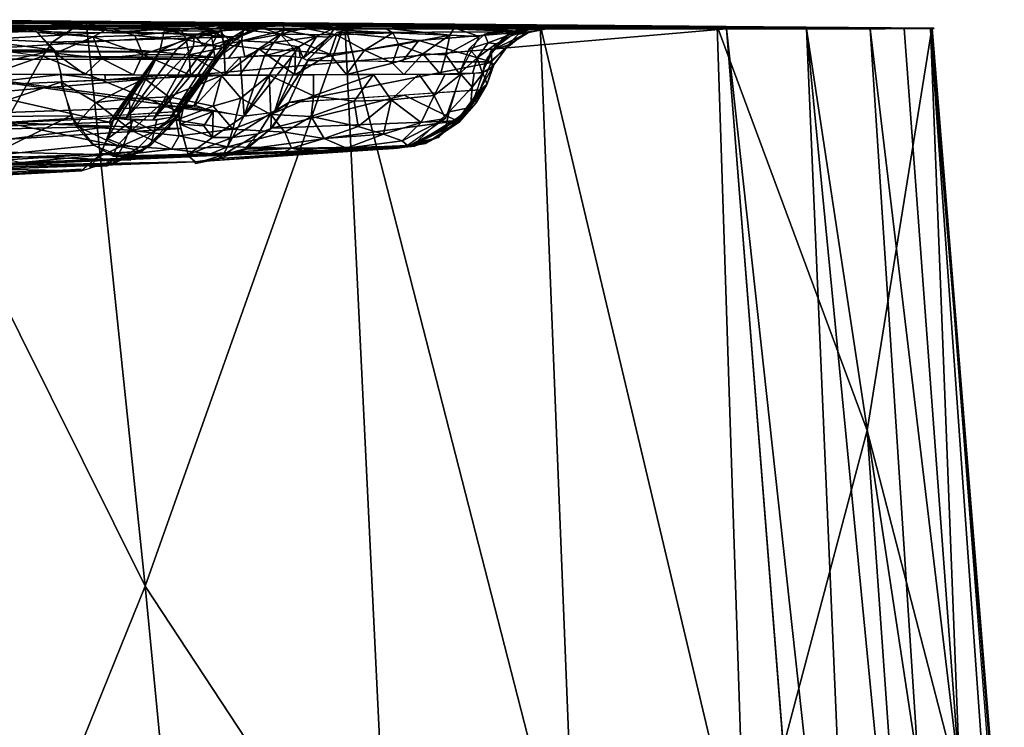
# Model space of a CAD drawing. Extents: x -218 to 182, y -526 to 0.
# Drawn here: x 141 to 178, y -27 to 0 of the extents above; entities that cross this region are included whole.
import ezdxf

# ---------------------------------------------------------------- set-up
doc = ezdxf.new("R2010")
doc.units = 0
doc.layers.get('0').update_dxf_attribs({"linetype": 'CONTINUOUS'})

msp = doc.modelspace()

# ---------------------------------------------------------------- linework, layer by layer
for points in [[(130.905, -0.73, 246.274), (146.358, -0.721, 241.206), (130.985, -0.729, 245.671)], [(130.91, -0.731, 246.88), (146.358, -0.721, 241.206), (130.905, -0.73, 246.274)], [(131, -0.732, 247.546), (146.358, -0.721, 241.206), (130.91, -0.731, 246.88)], [(130.985, -0.729, 245.671), (146.358, -0.721, 241.206), (131.154, -0.728, 245.091)], [(131.11, -0.732, 248.019), (146.358, -0.721, 241.206), (131, -0.732, 247.546)], [(131.365, -0.734, 248.603), (146.358, -0.721, 241.206), (131.11, -0.732, 248.019)], [(131.154, -0.728, 245.091), (146.358, -0.721, 241.206), (131.347, -0.727, 244.663)], [(131.347, -0.727, 244.663), (146.358, -0.721, 241.206), (131.697, -0.726, 244.164)], [(131.728, -0.735, 249.171), (146.358, -0.721, 241.206), (131.365, -0.734, 248.603)], [(131.697, -0.726, 244.164), (146.358, -0.721, 241.206), (132.598, -0.726, 243.573)], [(132.278, -0.736, 249.702), (146.358, -0.721, 241.206), (131.728, -0.735, 249.171)], [(132.814, -0.736, 249.998), (146.358, -0.721, 241.206), (132.278, -0.736, 249.702)], [(146.195, -0.856, 240.282), (132.446, -1.639, 241.536), (132.787, -0.656, 243.527)], [(132.602, -0.574, 157.125), (145.686, -0.576, 158.28), (139.67, -0.535, 134.529)], [(132.704, -0.576, 158.206), (145.686, -0.576, 158.28), (132.602, -0.574, 157.125)], [(136.271, -0.601, 172.405), (145.686, -0.576, 158.28), (132.704, -0.576, 158.206)], [(146.195, -0.856, 240.282), (132.787, -0.656, 243.527), (146.358, -0.721, 241.206)], [(133.303, -0.736, 250.113), (146.358, -0.721, 241.206), (132.814, -0.736, 249.998)], [(148.245, -0.733, 248.03), (146.358, -0.721, 241.206), (133.303, -0.736, 250.113)], [(133.91, -0.851, 250.91), (147.777, -0.716, 248.109), (133.793, -0.737, 250.077)], [(133.91, -0.851, 250.91), (147.96, -1.04, 249.412), (147.777, -0.716, 248.109)], [(143.256, -0.558, 148.308), (145.463, -21.765, 145.303), (134.883, -0.499, 116.343)], [(134.883, -0.499, 116.343), (145.463, -21.765, 145.303), (138.812, -38.196, 110.633)], [(143.683, -0.631, 204.177), (136.584, -0.587, 173.368), (135.171, -1.004, 173.713)], [(142.738, -0.841, 204.286), (143.683, -0.631, 204.177), (135.171, -1.004, 173.713)], [(136.271, -0.601, 172.405), (154.029, -0.638, 193.59), (145.686, -0.576, 158.28)], [(136.585, -0.603, 173.368), (154.029, -0.638, 193.59), (136.271, -0.601, 172.405)], [(143.679, -0.656, 204.15), (154.029, -0.638, 193.59), (136.585, -0.603, 173.368)], [(143.683, -0.631, 204.177), (142.738, -0.841, 204.286), (150.23, -0.683, 235.052)], [(150.23, -0.683, 235.052), (142.738, -0.841, 204.286), (148.796, -1.148, 235.34)], [(143.256, -0.558, 148.308), (152.961, -0.626, 188.77), (145.463, -21.765, 145.303)], [(143.679, -0.656, 204.15), (161.693, -0.7, 229.043), (154.029, -0.638, 193.59)], [(150.231, -0.71, 235.052), (161.693, -0.7, 229.043), (143.679, -0.656, 204.15)], [(154.66, -35.749, 176.625), (145.463, -21.765, 145.303), (152.961, -0.626, 188.77)], [(146.358, -0.709, 241.205), (148.488, -0.71, 240.359), (146.19, -0.902, 240.255)], [(146.19, -0.902, 240.255), (148.488, -0.71, 240.359), (147.307, -1.083, 239.544)], [(147.542, -0.72, 240.879), (148.488, -0.71, 240.359), (146.358, -0.709, 241.205)], [(148.245, -0.733, 248.03), (147.353, -0.721, 240.942), (146.358, -0.721, 241.206)], [(148.488, -0.71, 240.359), (148.253, -0.912, 239.281), (147.307, -1.083, 239.544)], [(149.069, -0.733, 247.963), (148.071, -0.72, 240.623), (147.353, -0.721, 240.942)], [(149.069, -0.733, 247.963), (147.353, -0.721, 240.942), (148.245, -0.733, 248.03)], [(147.777, -0.718, 248.109), (149.175, -0.797, 248.611), (148.546, -0.731, 247.982)], [(149.175, -0.797, 248.611), (147.777, -0.718, 248.109), (147.938, -0.974, 249.254)], [(150.126, -0.733, 248.087), (148.694, -0.719, 240.194), (148.071, -0.72, 240.623)], [(150.126, -0.733, 248.087), (148.071, -0.72, 240.623), (149.069, -0.733, 247.963)], [(148.488, -0.71, 240.359), (149.217, -0.864, 238.089), (148.253, -0.912, 239.281)], [(149.827, -0.712, 238.82), (148.488, -0.71, 240.359), (149.251, -0.718, 239.666)], [(149.217, -0.864, 238.089), (148.488, -0.71, 240.359), (149.827, -0.712, 238.82)], [(148.546, -0.731, 247.982), (149.175, -0.797, 248.611), (149.596, -0.733, 247.996)], [(148.681, -1.283, 235.362), (149.351, -0.943, 236.484), (150.228, -0.655, 235.053)], [(151.149, -0.734, 248.452), (149.253, -0.718, 239.664), (148.694, -0.719, 240.194)], [(151.149, -0.734, 248.452), (148.694, -0.719, 240.194), (150.126, -0.733, 248.087)], [(149.596, -0.733, 247.996), (149.175, -0.797, 248.611), (150.646, -0.724, 248.24)], [(150.646, -0.724, 248.24), (149.175, -0.797, 248.611), (150.692, -0.888, 249.302)], [(149.351, -0.943, 236.484), (149.217, -0.864, 238.089), (150.337, -0.684, 237.1)], [(149.827, -0.712, 238.82), (150.337, -0.684, 237.1), (149.217, -0.864, 238.089)], [(152.064, -0.735, 249.054), (149.827, -0.717, 238.821), (149.253, -0.718, 239.664)], [(152.064, -0.735, 249.054), (149.253, -0.718, 239.664), (151.149, -0.734, 248.452)], [(150.228, -0.655, 235.053), (149.351, -0.943, 236.484), (150.337, -0.684, 237.1)], [(150.337, -0.684, 237.1), (149.827, -0.712, 238.82), (150.2, -0.715, 237.859)], [(152.064, -0.735, 249.054), (150.198, -0.715, 237.864), (149.827, -0.717, 238.821)], [(152.804, -0.736, 249.851), (150.369, -0.714, 236.849), (150.198, -0.715, 237.864)], [(152.804, -0.736, 249.851), (150.198, -0.715, 237.864), (152.064, -0.735, 249.054)], [(150.228, -0.655, 235.053), (150.337, -0.684, 237.1), (150.385, -0.715, 236.253)], [(150.231, -0.71, 235.052), (168.679, -0.762, 264.64), (161.693, -0.7, 229.043)], [(150.37, -0.712, 236.067), (168.679, -0.762, 264.64), (150.231, -0.71, 235.052)], [(153.336, -0.738, 250.772), (150.37, -0.712, 236.067), (150.369, -0.714, 236.849)], [(153.336, -0.738, 250.772), (150.369, -0.714, 236.849), (152.804, -0.736, 249.851)], [(153.336, -0.738, 250.772), (168.679, -0.762, 264.64), (150.37, -0.712, 236.067)], [(152.064, -0.735, 249.054), (150.646, -0.724, 248.24), (152.58, -0.801, 250.599)], [(151.385, -0.734, 248.588), (150.646, -0.724, 248.24), (152.064, -0.735, 249.054)], [(150.692, -0.888, 249.302), (152.58, -0.801, 250.599), (150.646, -0.724, 248.24)], [(152.064, -0.735, 249.054), (152.58, -0.801, 250.599), (152.804, -0.736, 249.851)], [(152.58, -0.801, 250.599), (152.357, -1.158, 252.785), (153.782, -0.694, 252.511)], [(152.58, -0.801, 250.599), (153.782, -0.694, 252.511), (153.598, -0.739, 251.522)], [(152.804, -0.736, 249.851), (152.58, -0.801, 250.599), (153.336, -0.738, 250.772)], [(153.336, -0.738, 250.772), (152.58, -0.801, 250.599), (153.598, -0.739, 251.522)], [(159.782, -0.955, 290.604), (153.784, -0.723, 252.511), (152.662, -0.975, 252.727)], [(161.651, -34.478, 209.922), (152.961, -0.626, 188.77), (160.295, -0.686, 222.182)], [(152.961, -0.626, 188.77), (161.651, -34.478, 209.922), (154.66, -35.749, 176.625)], [(153.598, -0.739, 251.522), (168.679, -0.762, 264.64), (153.336, -0.738, 250.772)], [(153.784, -0.723, 252.511), (159.782, -0.955, 290.604), (157.331, -0.774, 271.465)], [(168.001, -33.155, 243.407), (160.295, -0.686, 222.182), (166.937, -0.745, 255.271)], [(160.295, -0.686, 222.182), (168.001, -33.155, 243.407), (161.651, -34.478, 209.922)], [(-167.005, -29.811, 310.29), (167.292, -0.84, 309.429), (-164.72, -0.838, 309.429)], [(-167.005, -29.811, 310.29), (169.577, -29.813, 310.29), (167.292, -0.84, 309.429)], [(147.204, -0.832, 304.998), (-147.301, -0.831, 305.21), (-165.344, -0.838, 309.41)], [(147.204, -0.832, 304.998), (-165.344, -0.838, 309.41), (148.277, -0.833, 305.157)], [(149.874, -0.833, 305.21), (-165.344, -0.838, 309.41), (167.918, -0.84, 309.409)], [(148.277, -0.833, 305.157), (-165.344, -0.838, 309.41), (149.874, -0.833, 305.21)], [(147.204, -0.832, 304.998), (-145.704, -0.831, 305.157), (-147.301, -0.831, 305.21)], [(147.204, -0.832, 304.998), (1.286, -0.822, 299.472), (-145.704, -0.831, 305.157)], [(1.286, -0.822, 299.472), (147.204, -0.832, 304.998), (5.695, -0.821, 299.148)], [(5.695, -0.821, 299.148), (146.151, -0.832, 304.734), (9.964, -0.82, 298.196)], [(5.695, -0.821, 299.148), (147.204, -0.832, 304.998), (146.151, -0.832, 304.734)], [(9.964, -0.82, 298.196), (146.151, -0.832, 304.734), (37.498, -0.814, 294.671)], [(37.498, -0.814, 294.671), (140.81, -0.826, 301.147), (136.392, -0.816, 295.687)], [(37.498, -0.814, 294.671), (141.541, -0.827, 301.96), (140.81, -0.826, 301.147)], [(37.498, -0.814, 294.671), (142.345, -0.828, 302.693), (141.541, -0.827, 301.96)], [(37.498, -0.814, 294.671), (143.217, -0.83, 303.342), (142.345, -0.828, 302.693)], [(37.498, -0.814, 294.671), (144.148, -0.831, 303.903), (143.217, -0.83, 303.342)], [(37.498, -0.814, 294.671), (145.129, -0.831, 304.368), (144.148, -0.831, 303.903)], [(37.498, -0.814, 294.671), (146.151, -0.832, 304.734), (145.129, -0.831, 304.368)], [(146.015, -1.691, 239.276), (132.446, -1.639, 241.536), (146.195, -0.856, 240.282)], [(134.12, -1.947, 252.397), (147.96, -1.04, 249.412), (133.91, -0.851, 250.91)], [(134.12, -1.947, 252.397), (148.095, -1.988, 250.369), (147.96, -1.04, 249.412)], [(141.975, -1.342, 204.398), (142.738, -0.841, 204.286), (135.171, -1.004, 173.713)], [(141.626, -1.87, 204.592), (141.975, -1.342, 204.398), (135.171, -1.004, 173.713)], [(141.374, -0.948, 300.69), (136.574, -0.803, 295.909), (140.81, -0.819, 301.147)], [(141.374, -0.948, 300.69), (137.291, -1.022, 295.329), (136.574, -0.803, 295.909)], [(142.081, -1.641, 300.117), (137.291, -1.022, 295.329), (141.374, -0.948, 300.69)], [(142.081, -1.641, 300.117), (137.82, -1.636, 294.9), (137.291, -1.022, 295.329)], [(140.81, -0.818, 301.147), (144.129, -0.805, 303.891), (143.516, -1.141, 302.206)], [(144.129, -0.805, 303.891), (140.81, -0.818, 301.147), (142.344, -0.825, 302.69)], [(142.344, -0.825, 302.69), (140.81, -0.818, 301.147), (141.538, -0.827, 301.956)], [(141.443, -0.985, 300.635), (140.81, -0.818, 301.147), (143.516, -1.141, 302.206)], [(141.443, -0.985, 300.635), (143.516, -1.141, 302.206), (142.106, -1.757, 300.098)], [(142.738, -0.841, 204.286), (141.975, -1.342, 204.398), (148.796, -1.148, 235.34)], [(144.129, -0.805, 303.891), (142.344, -0.825, 302.69), (143.216, -0.83, 303.342)], [(144.129, -0.805, 303.891), (145.085, -1.098, 303.251), (143.516, -1.141, 302.206)], [(145.384, -1.8, 302.628), (143.516, -1.141, 302.206), (145.085, -1.098, 303.251)], [(146.151, -0.832, 304.734), (144.129, -0.805, 303.891), (145.129, -0.831, 304.368)], [(146.151, -0.832, 304.734), (147.204, -0.829, 304.998), (144.129, -0.805, 303.891)], [(144.129, -0.805, 303.891), (146.847, -0.915, 304.32), (145.085, -1.098, 303.251)], [(146.847, -0.915, 304.32), (144.129, -0.805, 303.891), (147.204, -0.829, 304.998)], [(147, -1.26, 303.705), (145.085, -1.098, 303.251), (146.847, -0.915, 304.32)], [(145.085, -1.098, 303.251), (147, -1.26, 303.705), (145.384, -1.8, 302.628)], [(146.19, -0.902, 240.255), (147.307, -1.083, 239.544), (146.015, -1.667, 239.261)], [(147.307, -1.083, 239.544), (146.674, -1.591, 239.198), (146.015, -1.667, 239.261)], [(147.307, -1.083, 239.544), (147.286, -1.507, 238.998), (146.674, -1.591, 239.198)], [(148.35, -0.939, 304.434), (146.847, -0.915, 304.32), (147.204, -0.829, 304.998)], [(148.35, -0.939, 304.434), (147, -1.26, 303.705), (146.847, -0.915, 304.32)], [(148.429, -1.547, 303.654), (147, -1.26, 303.705), (148.35, -0.939, 304.434)], [(148.35, -0.939, 304.434), (147.204, -0.829, 304.998), (148.277, -0.833, 305.157)], [(147.645, -1.471, 238.768), (147.286, -1.507, 238.998), (147.307, -1.083, 239.544)], [(147.645, -1.471, 238.768), (147.307, -1.083, 239.544), (148.253, -0.912, 239.281)], [(148.253, -0.912, 239.281), (147.974, -1.459, 238.449), (147.645, -1.471, 238.768)], [(149.175, -0.797, 248.611), (147.938, -0.974, 249.254), (149.077, -1.296, 249.7)], [(149.077, -1.296, 249.7), (147.938, -0.974, 249.254), (148.098, -1.967, 250.396)], [(148.253, -0.912, 239.281), (148.61, -1.261, 237.826), (147.974, -1.459, 238.449)], [(148.61, -1.261, 237.826), (148.253, -0.912, 239.281), (149.217, -0.864, 238.089)], [(150.551, -1.046, 304.256), (148.278, -0.765, 305.153), (149.877, -0.821, 305.207)], [(150.551, -1.046, 304.256), (148.423, -1.427, 303.718), (148.278, -0.765, 305.153)], [(149.734, -1.599, 303.633), (148.423, -1.427, 303.718), (150.551, -1.046, 304.256)], [(149.217, -0.864, 238.089), (148.784, -1.31, 236.385), (148.61, -1.261, 237.826)], [(149.351, -0.943, 236.484), (148.681, -1.283, 235.362), (148.784, -1.31, 236.385)], [(148.784, -1.31, 236.385), (149.217, -0.864, 238.089), (149.351, -0.943, 236.484)], [(149.077, -1.296, 249.7), (150.692, -0.888, 249.302), (149.175, -0.797, 248.611)], [(150.692, -0.888, 249.302), (149.077, -1.296, 249.7), (150.292, -1.361, 250.083)], [(151.116, -1.668, 303.459), (149.734, -1.599, 303.633), (150.551, -1.046, 304.256)], [(149.874, -0.833, 305.21), (167.918, -0.84, 309.409), (151.462, -0.833, 305.029)], [(149.877, -0.821, 305.207), (151.461, -0.819, 305.025), (150.551, -1.046, 304.256)], [(150.292, -1.361, 250.083), (151.901, -1.136, 251.073), (150.692, -0.888, 249.302)], [(152.654, -1.065, 303.74), (150.551, -1.046, 304.256), (151.461, -0.819, 305.025)], [(150.551, -1.046, 304.256), (152.405, -1.797, 302.997), (151.116, -1.668, 303.459)], [(152.405, -1.797, 302.997), (150.551, -1.046, 304.256), (152.654, -1.065, 303.74)], [(152.58, -0.801, 250.599), (150.692, -0.888, 249.302), (151.901, -1.136, 251.073)], [(151.461, -0.819, 305.025), (153.007, -0.832, 304.619), (154.475, -0.811, 303.991)], [(154.758, -0.997, 302.931), (151.461, -0.819, 305.025), (154.475, -0.811, 303.991)], [(151.461, -0.819, 305.025), (154.758, -0.997, 302.931), (152.654, -1.065, 303.74)], [(151.462, -0.833, 305.029), (167.918, -0.84, 309.409), (153.007, -0.832, 304.62)], [(151.553, -2.024, 252.939), (155.74, -1.28, 271.497), (152.662, -0.975, 252.727)], [(151.901, -1.136, 251.073), (152.357, -1.158, 252.785), (152.58, -0.801, 250.599)], [(152.654, -1.065, 303.74), (153.695, -1.64, 302.553), (152.405, -1.797, 302.997)], [(153.695, -1.64, 302.553), (152.654, -1.065, 303.74), (154.758, -0.997, 302.931)], [(159.782, -0.955, 290.604), (152.662, -0.975, 252.727), (155.74, -1.28, 271.497)], [(153.007, -0.832, 304.62), (167.918, -0.84, 309.409), (154.476, -0.831, 303.992)], [(160.673, -0.807, 290.453), (168.679, -0.762, 264.64), (153.598, -0.739, 251.522)], [(154.758, -0.997, 302.931), (154.984, -1.441, 301.99), (153.695, -1.64, 302.553)], [(156.907, -1.084, 300.885), (154.475, -0.811, 303.991), (157.063, -0.803, 302.13)], [(155.837, -0.824, 303.156), (157.063, -0.803, 302.13), (154.475, -0.811, 303.991)], [(154.475, -0.811, 303.991), (156.907, -1.084, 300.885), (154.758, -0.997, 302.931)], [(154.476, -0.831, 303.992), (167.918, -0.84, 309.409), (155.837, -0.829, 303.156)], [(154.758, -0.997, 302.931), (156.907, -1.084, 300.885), (154.984, -1.441, 301.99)], [(155.886, -1.776, 300.866), (154.984, -1.441, 301.99), (156.907, -1.084, 300.885)], [(155.74, -1.28, 271.497), (158.407, -2.074, 290.837), (159.782, -0.955, 290.604)], [(155.837, -0.829, 303.156), (167.918, -0.84, 309.409), (157.063, -0.828, 302.133)], [(156.758, -1.812, 299.872), (155.886, -1.776, 300.866), (156.907, -1.084, 300.885)], [(156.907, -1.084, 300.885), (158.002, -1.136, 299.05), (156.758, -1.812, 299.872)], [(157.063, -0.803, 302.13), (158.002, -1.136, 299.05), (156.907, -1.084, 300.885)], [(159.008, -0.796, 299.61), (158.002, -1.136, 299.05), (157.063, -0.803, 302.13)], [(157.063, -0.803, 302.13), (158.126, -0.825, 300.943), (159.008, -0.796, 299.61)], [(157.063, -0.828, 302.133), (167.918, -0.84, 309.409), (158.126, -0.825, 300.943)], [(157.331, -0.774, 271.465), (159.782, -0.955, 290.604), (160.673, -0.807, 290.453)], [(158.203, -1.041, 299.162), (158.341, -1.367, 297.739), (157.623, -1.593, 298.839)], [(158.126, -0.825, 300.943), (167.918, -0.84, 309.409), (159.009, -0.823, 299.611)], [(159.008, -0.793, 299.61), (159.601, -0.895, 296.616), (158.203, -1.041, 299.162)], [(159.601, -0.895, 296.616), (158.341, -1.367, 297.739), (158.203, -1.041, 299.162)], [(158.313, -1.93, 296.294), (158.875, -1.214, 296.469), (159.078, -1.059, 296.444)], [(159.601, -0.895, 296.616), (158.648, -1.401, 296.427), (158.341, -1.367, 297.739)], [(159.11, -1.444, 293.017), (159.477, -1.04, 290.656), (158.444, -2.1, 290.831)], [(159.852, -0.979, 292.949), (158.451, -1.65, 296.321), (159.45, -0.91, 296.516)], [(159.11, -1.444, 293.017), (158.451, -1.65, 296.321), (159.852, -0.979, 292.949)], [(160.086, -0.799, 296.711), (159.078, -1.059, 296.444), (158.875, -1.214, 296.469)], [(159.686, -0.814, 298.133), (159.601, -0.895, 296.616), (159.008, -0.793, 299.61)], [(159.009, -0.823, 299.611), (175.069, -0.822, 300.968), (159.687, -0.821, 298.133)], [(159.009, -0.823, 299.611), (175.084, -0.827, 302.06), (175.069, -0.822, 300.968)], [(159.009, -0.823, 299.611), (174.993, -0.829, 302.901), (175.084, -0.827, 302.06)], [(159.009, -0.823, 299.611), (174.812, -0.83, 303.728), (174.993, -0.829, 302.901)], [(159.009, -0.823, 299.611), (174.544, -0.832, 304.525), (174.812, -0.83, 303.728)], [(159.009, -0.823, 299.611), (174.189, -0.833, 305.291), (174.544, -0.832, 304.525)], [(159.009, -0.823, 299.611), (173.752, -0.834, 306.017), (174.189, -0.833, 305.291)], [(159.009, -0.823, 299.611), (173.242, -0.836, 306.685), (173.752, -0.834, 306.017)], [(159.009, -0.823, 299.611), (172.661, -0.837, 307.297), (173.242, -0.836, 306.685)], [(159.009, -0.823, 299.611), (172.014, -0.838, 307.845), (172.661, -0.837, 307.297)], [(159.009, -0.823, 299.611), (171.317, -0.838, 308.316), (172.014, -0.838, 307.845)], [(159.009, -0.823, 299.611), (170.572, -0.839, 308.71), (171.317, -0.838, 308.316)], [(159.009, -0.823, 299.611), (169.783, -0.84, 309.023), (170.572, -0.839, 308.71)], [(159.009, -0.823, 299.611), (168.972, -0.84, 309.247), (169.783, -0.84, 309.023)], [(159.009, -0.823, 299.611), (167.918, -0.84, 309.409), (168.972, -0.84, 309.247)], [(159.078, -1.059, 296.444), (160.086, -0.799, 296.711), (160.105, -0.811, 296.643)], [(159.852, -0.979, 292.949), (159.477, -1.04, 290.656), (159.11, -1.444, 293.017)], [(159.45, -0.91, 296.516), (160.669, -0.812, 293.622), (160.724, -0.803, 291.042)], [(159.852, -0.979, 292.949), (159.45, -0.91, 296.516), (160.724, -0.803, 291.042)], [(160.669, -0.812, 293.622), (159.45, -0.91, 296.516), (160.105, -0.818, 296.643)], [(160.724, -0.803, 291.042), (159.477, -1.04, 290.656), (159.852, -0.979, 292.949)], [(160.724, -0.803, 291.042), (160.673, -0.807, 290.453), (159.477, -1.04, 290.656)], [(159.686, -0.814, 298.133), (160.087, -0.818, 296.711), (159.601, -0.895, 296.616)], [(159.687, -0.821, 298.133), (175.069, -0.822, 300.968), (160.104, -0.818, 296.648)], [(160.104, -0.818, 296.648), (175.069, -0.822, 300.968), (160.669, -0.813, 293.622)], [(160.724, -0.803, 291.042), (160.669, -0.812, 293.622), (160.752, -0.81, 292.046)], [(160.669, -0.813, 293.622), (175.069, -0.822, 300.968), (160.752, -0.81, 292.046)], [(160.673, -0.807, 290.453), (175.069, -0.822, 300.968), (168.679, -0.762, 264.64)], [(160.726, -0.808, 291.056), (175.069, -0.822, 300.968), (160.673, -0.807, 290.453)], [(160.752, -0.81, 292.046), (175.069, -0.822, 300.968), (160.726, -0.808, 291.056)], [(174.993, -0.824, 300.383), (172.571, -15.926, 278.394), (166.937, -0.745, 255.271)], [(166.937, -0.745, 255.271), (172.571, -15.926, 278.394), (168.001, -33.155, 243.407)], [(167.294, -0.841, 309.462), (172.249, -46.02, 310.644), (170.287, -0.839, 308.895)], [(169.54, -29.294, 310.275), (172.249, -46.02, 310.644), (167.294, -0.841, 309.462)], [(170.287, -0.839, 308.895), (174.49, -28.599, 308.465), (172.685, -0.837, 307.307)], [(170.287, -0.839, 308.895), (173.043, -29.175, 309.452), (174.49, -28.599, 308.465)], [(170.287, -0.839, 308.895), (172.249, -46.02, 310.644), (173.043, -29.175, 309.452)], [(172.571, -15.926, 278.394), (174.993, -0.824, 300.383), (177.716, -35.802, 301.581)], [(176.042, -28.985, 306.806), (173.963, -0.834, 305.71), (172.685, -0.837, 307.307)], [(172.685, -0.837, 307.307), (174.49, -28.599, 308.465), (176.042, -28.985, 306.806)], [(176.042, -28.985, 306.806), (174.95, -0.83, 303.411), (173.963, -0.834, 305.71)], [(177.534, -31.872, 302.71), (175.002, -0.826, 300.381), (174.95, -0.83, 303.411)], [(176.951, -28.932, 304.86), (174.95, -0.83, 303.411), (176.042, -28.985, 306.806)], [(177.534, -31.872, 302.71), (174.95, -0.83, 303.411), (176.951, -28.932, 304.86)], [(177.534, -31.872, 302.71), (177.157, -27.735, 301.304), (175.002, -0.826, 300.381)], [(141.975, -1.342, 204.398), (141.626, -1.87, 204.592), (148.171, -1.923, 235.455)], [(148.796, -1.148, 235.34), (141.975, -1.342, 204.398), (148.171, -1.923, 235.455)], [(143.828, -1.958, 301.603), (142.106, -1.757, 300.098), (143.516, -1.141, 302.206)], [(143.516, -1.141, 302.206), (145.384, -1.8, 302.628), (143.828, -1.958, 301.603)], [(147.117, -1.813, 303.257), (145.384, -1.8, 302.628), (147, -1.26, 303.705)], [(147.767, -1.465, 238.674), (145.749, -4.269, 236.93), (147.287, -1.507, 238.998)], [(148.143, -1.471, 238.204), (145.749, -4.269, 236.93), (147.767, -1.465, 238.674)], [(148.143, -1.471, 238.204), (146.416, -4.171, 236.104), (145.749, -4.269, 236.93)], [(148.369, -1.526, 237.629), (146.416, -4.171, 236.104), (148.143, -1.471, 238.204)], [(148.429, -1.547, 303.654), (147.117, -1.813, 303.257), (147, -1.26, 303.705)], [(148.61, -1.261, 237.826), (148.275, -1.493, 237.931), (147.974, -1.459, 238.449)], [(149.077, -1.296, 249.7), (148.098, -1.967, 250.396), (148.59, -1.945, 250.282)], [(148.681, -1.283, 235.362), (148.166, -1.923, 235.466), (148.784, -1.31, 236.385)], [(148.784, -1.31, 236.385), (148.166, -1.923, 235.466), (148.415, -1.705, 236.467)], [(148.61, -1.261, 237.826), (148.428, -1.57, 237.304), (148.275, -1.493, 237.931)], [(148.415, -1.705, 236.467), (148.428, -1.57, 237.304), (148.61, -1.261, 237.826)], [(148.415, -1.705, 236.467), (148.61, -1.261, 237.826), (148.784, -1.31, 236.385)], [(149.734, -1.599, 303.633), (148.472, -2.566, 303.231), (148.423, -1.427, 303.718)], [(149.077, -1.296, 249.7), (148.59, -1.945, 250.282), (149.212, -1.893, 250.291)], [(149.077, -1.296, 249.7), (149.212, -1.893, 250.291), (150.292, -1.361, 250.083)], [(150.292, -1.361, 250.083), (149.212, -1.893, 250.291), (149.951, -1.852, 250.478)], [(149.951, -1.852, 250.478), (151.233, -1.519, 251.082), (150.292, -1.361, 250.083)], [(151.901, -1.136, 251.073), (150.292, -1.361, 250.083), (151.233, -1.519, 251.082)], [(151.901, -1.136, 251.073), (151.233, -1.519, 251.082), (151.399, -1.938, 252.254)], [(151.399, -1.938, 252.254), (152.357, -1.158, 252.785), (151.901, -1.136, 251.073)], [(151.399, -1.938, 252.254), (151.56, -2.028, 252.938), (152.357, -1.158, 252.785)], [(151.553, -2.024, 252.939), (155.118, -2.069, 271.915), (155.74, -1.28, 271.497)], [(154.754, -2.13, 301.65), (153.695, -1.64, 302.553), (154.984, -1.441, 301.99)], [(154.984, -1.441, 301.99), (155.886, -1.776, 300.866), (154.754, -2.13, 301.65)], [(155.74, -1.28, 271.497), (155.118, -2.069, 271.915), (158.407, -2.074, 290.837)], [(156.758, -1.812, 299.872), (158.002, -1.136, 299.05), (157.254, -2.524, 298.634)], [(157.623, -1.593, 298.839), (158.341, -1.367, 297.739), (157.929, -1.933, 297.715)], [(157.929, -1.933, 297.715), (158.341, -1.367, 297.739), (158.648, -1.401, 296.427)], [(157.929, -1.933, 297.715), (158.648, -1.401, 296.427), (158.114, -2.479, 296.319)], [(158.313, -1.93, 296.294), (158.227, -2.091, 296.344), (158.875, -1.214, 296.469)], [(159.11, -1.444, 293.017), (158.444, -2.1, 290.831), (158.559, -2.198, 292.17)], [(158.495, -2.269, 293.546), (158.451, -1.65, 296.321), (159.11, -1.444, 293.017)], [(159.11, -1.444, 293.017), (158.559, -2.198, 292.17), (158.495, -2.269, 293.546)], [(132.458, -1.703, 241.61), (144.116, -4.347, 237.616), (132.444, -4.767, 239.302)], [(144.116, -4.347, 237.616), (132.458, -1.703, 241.61), (146.015, -1.7, 239.286)], [(133.267, -4.773, 175.844), (141.626, -1.87, 204.592), (134.542, -1.816, 173.849)], [(142.081, -1.641, 300.117), (138.102, -2.541, 294.67), (137.82, -1.636, 294.9)], [(142.315, -2.556, 299.926), (138.102, -2.541, 294.67), (142.081, -1.641, 300.117)], [(142.106, -1.757, 300.098), (143.198, -2.556, 300.841), (142.315, -2.556, 299.926)], [(142.106, -1.757, 300.098), (143.828, -1.958, 301.603), (143.198, -2.556, 300.841)], [(143.828, -1.958, 301.603), (145.384, -1.8, 302.628), (145.034, -2.571, 302.214)], [(146.02, -1.692, 239.291), (144.215, -4.344, 237.598), (144.116, -4.347, 237.616)], [(146.02, -1.692, 239.291), (144.314, -4.248, 237.653), (144.215, -4.344, 237.598)], [(146.02, -1.692, 239.291), (144.449, -4.215, 237.649), (144.314, -4.248, 237.653)], [(146.02, -1.692, 239.291), (144.734, -4.224, 237.564), (144.449, -4.215, 237.649)], [(147.287, -1.507, 238.998), (144.734, -4.224, 237.564), (146.667, -1.596, 239.204)], [(147.287, -1.507, 238.998), (145.749, -4.269, 236.93), (144.734, -4.224, 237.564)], [(146.667, -1.596, 239.204), (144.734, -4.224, 237.564), (146.02, -1.692, 239.291)], [(145.384, -1.8, 302.628), (147.17, -2.58, 303.018), (145.034, -2.571, 302.214)], [(147.17, -2.58, 303.018), (145.384, -1.8, 302.628), (147.117, -1.813, 303.257)], [(148.449, -1.622, 236.97), (146.416, -4.171, 236.104), (148.369, -1.526, 237.629)], [(148.449, -1.622, 236.97), (146.726, -4.04, 235.292), (146.416, -4.171, 236.104)], [(148.388, -1.753, 236.278), (146.726, -4.04, 235.292), (148.449, -1.622, 236.97)], [(148.388, -1.753, 236.278), (146.793, -3.957, 234.666), (146.726, -4.04, 235.292)], [(148.161, -1.927, 235.453), (146.793, -3.957, 234.666), (148.388, -1.753, 236.278)], [(148.474, -2.58, 303.205), (147.117, -1.813, 303.257), (148.429, -1.547, 303.654)], [(148.474, -2.58, 303.205), (147.17, -2.58, 303.018), (147.117, -1.813, 303.257)], [(149.004, -2.584, 303.307), (148.472, -2.566, 303.231), (149.734, -1.599, 303.633)], [(149.734, -1.599, 303.633), (151.091, -2.569, 303.106), (149.004, -2.584, 303.307)], [(151.091, -2.569, 303.106), (149.734, -1.599, 303.633), (151.116, -1.668, 303.459)], [(149.951, -1.852, 250.478), (150.568, -1.851, 250.866), (151.233, -1.519, 251.082)], [(151.233, -1.519, 251.082), (150.568, -1.851, 250.866), (150.975, -1.877, 251.307)], [(151.233, -1.519, 251.082), (150.975, -1.877, 251.307), (151.281, -1.922, 251.836)], [(151.116, -1.668, 303.459), (152.405, -1.797, 302.997), (151.091, -2.569, 303.106)], [(152.405, -1.797, 302.997), (153.03, -2.561, 302.555), (151.091, -2.569, 303.106)], [(151.233, -1.519, 251.082), (151.281, -1.922, 251.836), (151.399, -1.938, 252.254)], [(153.03, -2.561, 302.555), (152.405, -1.797, 302.997), (153.695, -1.64, 302.553)], [(153.695, -1.64, 302.553), (154.754, -2.13, 301.65), (153.03, -2.561, 302.555)], [(155.886, -1.776, 300.866), (155.175, -2.552, 301.238), (154.754, -2.13, 301.65)], [(155.886, -1.776, 300.866), (156.557, -2.546, 299.785), (155.175, -2.552, 301.238)], [(156.758, -1.812, 299.872), (156.557, -2.546, 299.785), (155.886, -1.776, 300.866)], [(156.758, -1.812, 299.872), (157.254, -2.524, 298.634), (156.557, -2.546, 299.785)], [(157.26, -2.524, 298.635), (157.623, -1.593, 298.839), (157.929, -1.933, 297.715)], [(158.145, -2.479, 296.26), (158.451, -1.65, 296.321), (158.495, -2.269, 293.546)], [(141.626, -1.87, 204.592), (133.267, -4.773, 175.844), (140.242, -4.348, 204.955)], [(134.109, -2.001, 252.324), (147.292, -3.737, 251.561), (148.093, -1.998, 250.355)], [(146.671, -3.752, 251.656), (134.109, -2.001, 252.324), (134.547, -4.189, 253.635)], [(146.671, -3.752, 251.656), (147.292, -3.737, 251.561), (134.109, -2.001, 252.324)], [(141.626, -1.87, 204.592), (140.242, -4.348, 204.955), (146.722, -3.941, 234.181)], [(141.626, -1.87, 204.592), (148.109, -2.01, 235.4), (148.171, -1.923, 235.455)], [(141.626, -1.87, 204.592), (146.722, -3.941, 234.181), (148.109, -2.01, 235.4)], [(143.198, -2.556, 300.841), (143.828, -1.958, 301.603), (145.034, -2.571, 302.214)], [(146.724, -3.943, 234.18), (146.793, -3.957, 234.666), (148.161, -1.927, 235.453)], [(147.312, -3.757, 251.478), (149.035, -1.902, 250.273), (148.093, -1.998, 250.355)], [(149.181, -4.124, 252.174), (149.035, -1.902, 250.273), (147.312, -3.757, 251.478)], [(149.181, -4.124, 252.174), (149.946, -1.848, 250.481), (149.035, -1.902, 250.273)], [(149.181, -4.124, 252.174), (150.569, -1.852, 250.867), (149.946, -1.848, 250.481)], [(149.181, -4.124, 252.174), (150.978, -1.88, 251.306), (150.569, -1.852, 250.867)], [(150.32, -3.969, 253.146), (150.978, -1.88, 251.306), (149.181, -4.124, 252.174)], [(150.32, -3.969, 253.146), (151.352, -1.934, 251.999), (150.978, -1.88, 251.306)], [(151.352, -1.934, 251.999), (150.32, -3.969, 253.146), (151.576, -2.041, 252.934)], [(151.576, -2.041, 252.934), (150.32, -3.969, 253.146), (150.863, -3.611, 254.021)], [(150.863, -3.611, 254.021), (158.455, -2.107, 290.828), (151.576, -2.041, 252.934)], [(158.455, -2.107, 290.828), (150.863, -3.611, 254.021), (158.031, -3.129, 291.849)], [(154.754, -2.13, 301.65), (155.175, -2.552, 301.238), (153.03, -2.561, 302.555)], [(157.26, -2.524, 298.635), (157.929, -1.933, 297.715), (157.75, -2.515, 297.702)], [(157.929, -1.933, 297.715), (158.114, -2.479, 296.319), (157.75, -2.515, 297.702)], [(158.031, -3.129, 291.849), (158.559, -2.198, 292.17), (158.455, -2.107, 290.828)], [(158.305, -2.907, 293.362), (158.559, -2.198, 292.17), (158.031, -3.129, 291.849)], [(158.145, -2.479, 296.26), (158.163, -2.366, 296.297), (158.313, -1.93, 296.294)], [(158.227, -2.091, 296.344), (158.163, -2.366, 296.297), (158.145, -2.479, 296.26)], [(158.163, -2.366, 296.297), (158.227, -2.091, 296.344), (158.313, -1.93, 296.294)], [(158.559, -2.198, 292.17), (158.305, -2.907, 293.362), (158.489, -2.317, 294.092)], [(142.315, -2.556, 299.926), (138.164, -3.017, 294.71), (138.079, -2.546, 294.689)], [(138.164, -3.017, 294.71), (142.315, -2.556, 299.926), (142.344, -2.833, 299.912)], [(142.289, -2.556, 299.949), (143.981, -2.763, 301.561), (142.344, -2.833, 299.912)], [(143.953, -2.566, 301.512), (143.981, -2.763, 301.561), (142.289, -2.556, 299.949)], [(146.249, -2.577, 302.788), (143.981, -2.763, 301.561), (143.953, -2.566, 301.512)], [(146.249, -2.577, 302.788), (146.713, -2.654, 302.913), (143.981, -2.763, 301.561)], [(146.713, -2.654, 302.913), (146.249, -2.577, 302.788), (148.47, -2.588, 303.252)], [(149.058, -3.444, 303.124), (148.332, -2.59, 303.252), (150.119, -2.584, 303.311)], [(149.004, -2.584, 303.307), (148.47, -2.588, 303.252), (148.472, -2.566, 303.231)], [(149.058, -3.444, 303.124), (150.119, -2.584, 303.311), (150.181, -4.055, 302.757)], [(150.119, -2.584, 303.311), (151.786, -2.57, 303.002), (151.789, -3.355, 302.823)], [(151.789, -3.355, 302.823), (150.181, -4.055, 302.757), (150.119, -2.584, 303.311)], [(154.039, -2.557, 302.057), (151.789, -3.355, 302.823), (151.786, -2.57, 303.002)], [(151.789, -3.355, 302.823), (154.039, -2.557, 302.057), (153.307, -3.555, 302.131)], [(153.307, -3.555, 302.131), (154.039, -2.557, 302.057), (154.707, -3.511, 301.298)], [(155.742, -2.548, 300.754), (154.707, -3.511, 301.298), (154.039, -2.557, 302.057)], [(154.707, -3.511, 301.298), (155.742, -2.548, 300.754), (156.312, -3.349, 299.82)], [(156.734, -2.541, 299.565), (156.312, -3.349, 299.82), (155.742, -2.548, 300.754)], [(157.318, -2.539, 298.667), (156.312, -3.349, 299.82), (156.734, -2.541, 299.565)], [(156.312, -3.349, 299.82), (157.318, -2.539, 298.667), (156.743, -4.207, 298.319)], [(157.738, -3.038, 297.413), (156.873, -3.962, 298.396), (157.317, -2.539, 298.667)], [(157.738, -3.038, 297.413), (157.317, -2.539, 298.667), (157.817, -2.511, 297.548)], [(157.738, -3.038, 297.413), (158.158, -2.493, 296.248), (157.677, -3.801, 296.152)], [(158.158, -2.493, 296.248), (157.738, -3.038, 297.413), (157.817, -2.511, 297.548)], [(158.291, -2.931, 293.207), (157.845, -3.407, 296.186), (158.145, -2.495, 296.244)], [(158.489, -2.317, 294.092), (158.305, -2.907, 293.362), (158.145, -2.479, 296.26)], [(158.163, -2.366, 296.297), (158.145, -2.479, 296.26), (158.145, -2.479, 296.26)], [(158.145, -2.479, 296.26), (158.145, -2.479, 296.26), (158.145, -2.479, 296.26)], [(158.145, -2.479, 296.26), (158.145, -2.479, 296.26), (158.145, -2.479, 296.26)], [(158.145, -2.479, 296.26), (158.145, -2.479, 296.26), (158.145, -2.479, 296.26)], [(158.145, -2.479, 296.26), (158.145, -2.479, 296.26), (158.145, -2.479, 296.26)], [(158.145, -2.479, 296.26), (158.145, -2.479, 296.26), (158.145, -2.479, 296.26)], [(142.344, -2.833, 299.912), (138.406, -4.142, 294.554), (138.164, -3.017, 294.71)], [(138.406, -4.142, 294.554), (142.344, -2.833, 299.912), (142.662, -4.109, 299.702)], [(143.617, -3.607, 300.995), (142.303, -2.832, 299.947), (145.443, -2.704, 302.439)], [(143.617, -3.607, 300.995), (142.848, -4.471, 299.566), (142.303, -2.832, 299.947)], [(143.617, -3.607, 300.995), (145.443, -2.704, 302.439), (144.862, -3.464, 301.907)], [(144.862, -3.464, 301.907), (145.443, -2.704, 302.439), (146.352, -3.399, 302.64)], [(146.352, -3.399, 302.64), (145.443, -2.704, 302.439), (148.332, -2.59, 303.252)], [(146.352, -3.399, 302.64), (148.332, -2.59, 303.252), (148.025, -3.745, 302.904)], [(149.058, -3.444, 303.124), (148.025, -3.745, 302.904), (148.332, -2.59, 303.252)], [(157.283, -4.132, 291.995), (157.25, -4.352, 293.521), (158.291, -2.931, 293.207)], [(157.894, -3.615, 294.013), (158.291, -2.931, 293.207), (157.25, -4.352, 293.521)], [(157.283, -4.132, 291.995), (158.291, -2.931, 293.207), (158.037, -3.132, 291.848)], [(157.894, -3.615, 294.013), (157.845, -3.407, 296.186), (158.291, -2.931, 293.207)], [(155.192, -3.337, 276.168), (157.163, -4.292, 292.018), (158.031, -3.129, 291.849)], [(157.738, -3.038, 297.413), (157.677, -3.801, 296.152), (156.873, -3.962, 298.396)], [(142.848, -4.471, 299.566), (143.617, -3.607, 300.995), (144.948, -4.661, 301.131)], [(143.617, -3.607, 300.995), (144.862, -3.464, 301.907), (144.948, -4.661, 301.131)], [(146.352, -3.399, 302.64), (144.948, -4.661, 301.131), (144.862, -3.464, 301.907)], [(144.948, -4.661, 301.131), (146.352, -3.399, 302.64), (146.632, -4.274, 302.242)], [(148.025, -3.745, 302.904), (146.632, -4.274, 302.242), (146.352, -3.399, 302.64)], [(148.025, -3.745, 302.904), (149.058, -3.444, 303.124), (148.764, -4.613, 302.348)], [(150.181, -4.055, 302.757), (148.764, -4.613, 302.348), (149.058, -3.444, 303.124)], [(150.181, -4.055, 302.757), (151.789, -3.355, 302.823), (151.692, -4.13, 302.403)], [(150.215, -3.999, 253.033), (150.19, -4.589, 254.494), (150.863, -3.611, 254.021)], [(150.22, -4.577, 254.481), (155.192, -3.337, 276.168), (150.863, -3.611, 254.021)], [(150.22, -4.577, 254.481), (157.163, -4.292, 292.018), (155.192, -3.337, 276.168)], [(153.307, -3.555, 302.131), (151.692, -4.13, 302.403), (151.789, -3.355, 302.823)], [(151.692, -4.13, 302.403), (153.307, -3.555, 302.131), (153.465, -4.511, 301.256)], [(154.707, -3.511, 301.298), (153.465, -4.511, 301.256), (153.307, -3.555, 302.131)], [(153.465, -4.511, 301.256), (154.707, -3.511, 301.298), (154.407, -4.796, 300.186)], [(155.821, -4.359, 299.399), (154.407, -4.796, 300.186), (154.707, -3.511, 301.298)], [(154.707, -3.511, 301.298), (156.312, -3.349, 299.82), (155.821, -4.359, 299.399)], [(156.312, -3.349, 299.82), (156.743, -4.207, 298.319), (155.821, -4.359, 299.399)], [(157.25, -4.352, 293.521), (157.205, -4.325, 296.062), (157.845, -3.407, 296.186)], [(157.25, -4.352, 293.521), (157.845, -3.407, 296.186), (157.894, -3.615, 294.013)], [(134.547, -4.189, 253.635), (146.801, -4.588, 252.284), (146.669, -3.754, 251.657)], [(140.285, -4.37, 204.98), (146.689, -4.068, 234.298), (146.722, -3.941, 234.181)], [(146.262, -4.639, 234.297), (146.793, -3.954, 234.661), (146.736, -3.99, 234.399)], [(146.739, -4.086, 235.406), (146.793, -3.954, 234.661), (146.262, -4.639, 234.297)], [(146.262, -4.639, 234.297), (146.736, -3.99, 234.399), (146.678, -4.053, 234.297)], [(146.632, -4.274, 302.242), (148.025, -3.745, 302.904), (148.764, -4.613, 302.348)], [(146.774, -3.814, 251.68), (147.292, -3.737, 251.561), (146.671, -3.752, 251.656)], [(146.771, -4.426, 252.144), (146.743, -3.798, 251.675), (146.671, -3.753, 251.655)], [(146.732, -3.982, 234.405), (146.724, -3.943, 234.18), (146.677, -4.054, 234.296)], [(146.724, -3.943, 234.18), (146.732, -3.982, 234.405), (146.793, -3.957, 234.666)], [(146.771, -4.426, 252.144), (146.894, -3.832, 251.675), (146.743, -3.798, 251.675)], [(148.014, -3.946, 251.664), (146.894, -3.832, 251.675), (146.771, -4.426, 252.144)], [(146.771, -4.426, 252.144), (147.665, -4.49, 252.137), (148.014, -3.946, 251.664)], [(146.774, -3.814, 251.68), (146.982, -3.828, 251.66), (147.292, -3.737, 251.561)], [(148.014, -3.946, 251.664), (147.144, -3.795, 251.617), (146.894, -3.832, 251.675)], [(147.144, -3.795, 251.617), (148.014, -3.946, 251.664), (147.315, -3.714, 251.542)], [(147.994, -4.927, 252.665), (148.014, -3.946, 251.664), (147.665, -4.49, 252.137)], [(147.994, -4.927, 252.665), (149.176, -4.124, 252.172), (148.014, -3.946, 251.664)], [(148.749, -4.917, 252.953), (150.215, -3.999, 253.033), (149.176, -4.124, 252.172)], [(149.703, -4.788, 253.756), (150.215, -3.999, 253.033), (148.749, -4.917, 252.953)], [(148.764, -4.613, 302.348), (150.181, -4.055, 302.757), (150.711, -4.718, 302.089)], [(149.703, -4.788, 253.756), (150.19, -4.589, 254.494), (150.215, -3.999, 253.033)], [(150.181, -4.055, 302.757), (151.692, -4.13, 302.403), (150.711, -4.718, 302.089)], [(156.746, -4.541, 297.196), (155.605, -5.129, 297.666), (156.873, -3.962, 298.396)], [(157.677, -3.801, 296.152), (156.479, -4.921, 295.922), (156.746, -4.541, 297.196)], [(156.746, -4.541, 297.196), (156.873, -3.962, 298.396), (157.677, -3.801, 296.152)], [(144.193, -4.505, 237.496), (132.446, -4.775, 239.311), (144.116, -4.347, 237.616)], [(134.741, -5.333, 254.573), (146.801, -4.588, 252.284), (134.547, -4.189, 253.635)], [(138.406, -4.142, 294.554), (142.662, -4.109, 299.702), (139.606, -5.609, 293.642)], [(140.285, -4.37, 204.98), (138.901, -5.845, 205.286), (145.37, -5.43, 234.302)], [(139.606, -5.609, 293.642), (142.662, -4.109, 299.702), (143.536, -5.206, 299.039)], [(140.285, -4.37, 204.98), (145.37, -5.43, 234.302), (146.689, -4.068, 234.298)], [(144.284, -4.261, 237.647), (144.483, -4.213, 237.647), (144.049, -4.971, 237.071)], [(144.049, -4.971, 237.071), (144.483, -4.213, 237.647), (145.007, -4.27, 237.456)], [(144.284, -4.261, 237.647), (144.049, -4.971, 237.071), (144.204, -4.391, 237.577)], [(145.007, -4.27, 237.456), (144.658, -5.213, 236.543), (144.049, -4.971, 237.071)], [(144.116, -4.347, 237.616), (144.215, -4.344, 237.598), (144.189, -4.492, 237.488)], [(144.658, -5.213, 236.543), (145.007, -4.27, 237.456), (145.802, -4.694, 236.32)], [(144.948, -4.661, 301.131), (146.632, -4.274, 302.242), (146.74, -4.862, 301.696)], [(145.91, -4.259, 236.793), (145.802, -4.694, 236.32), (145.007, -4.27, 237.456)], [(146.739, -4.086, 235.406), (146.262, -4.639, 234.297), (145.674, -5.208, 235.107)], [(145.674, -5.208, 235.107), (145.802, -4.694, 236.32), (146.739, -4.086, 235.406)], [(145.802, -4.694, 236.32), (146.496, -4.145, 235.932), (146.739, -4.086, 235.406)], [(145.802, -4.694, 236.32), (145.91, -4.259, 236.793), (146.496, -4.145, 235.932)], [(148.764, -4.613, 302.348), (146.74, -4.862, 301.696), (146.632, -4.274, 302.242)], [(146.771, -4.426, 252.144), (147.994, -4.927, 252.665), (147.665, -4.49, 252.137)], [(147.994, -4.927, 252.665), (146.771, -4.426, 252.144), (147.077, -5.563, 253.754)], [(148.749, -4.917, 252.953), (149.176, -4.124, 252.172), (147.994, -4.927, 252.665)], [(149.282, -5.362, 254.894), (157.163, -4.292, 292.018), (150.22, -4.577, 254.481)], [(149.282, -5.362, 254.894), (155.309, -5.251, 292.36), (157.163, -4.292, 292.018)], [(150.711, -4.718, 302.089), (151.692, -4.13, 302.403), (152.186, -4.965, 301.286)], [(153.465, -4.511, 301.256), (152.186, -4.965, 301.286), (151.692, -4.13, 302.403)], [(154.407, -4.796, 300.186), (155.821, -4.359, 299.399), (155.112, -5.051, 298.749)], [(155.112, -5.051, 298.749), (156.743, -4.207, 298.319), (155.315, -5.228, 297.501)], [(155.821, -4.359, 299.399), (156.743, -4.207, 298.319), (155.112, -5.051, 298.749)], [(155.575, -5.181, 292.313), (157.25, -4.352, 293.521), (157.283, -4.132, 291.995)], [(155.575, -5.181, 292.313), (156.311, -4.969, 293.868), (157.25, -4.352, 293.521)], [(156.311, -4.969, 293.868), (155.991, -5.153, 295.828), (157.205, -4.325, 296.062)], [(156.311, -4.969, 293.868), (157.205, -4.325, 296.062), (157.25, -4.352, 293.521)], [(144.193, -4.505, 237.496), (132.301, -5.972, 238.01), (132.446, -4.775, 239.311)], [(143.804, -5.543, 236.349), (132.301, -5.972, 238.01), (144.193, -4.505, 237.496)], [(134.741, -5.333, 254.573), (147.108, -5.644, 253.933), (146.801, -4.588, 252.284)], [(144.427, -5.227, 299.843), (143.477, -5.177, 299.085), (142.848, -4.471, 299.566)], [(144.948, -4.661, 301.131), (144.427, -5.227, 299.843), (142.848, -4.471, 299.566)], [(144.427, -5.227, 299.843), (144.948, -4.661, 301.131), (146.454, -5.362, 300.729)], [(145.802, -4.694, 236.32), (145.213, -5.302, 235.874), (144.658, -5.213, 236.543)], [(146.74, -4.862, 301.696), (146.454, -5.362, 300.729), (144.948, -4.661, 301.131)], [(145.802, -4.694, 236.32), (145.674, -5.208, 235.107), (145.213, -5.302, 235.874)], [(146.262, -4.639, 234.297), (145.318, -5.437, 234.302), (145.674, -5.208, 235.107)], [(146.74, -4.862, 301.696), (148.764, -4.613, 302.348), (148.555, -5.272, 301.372)], [(148.399, -5.573, 254.259), (149.205, -5.342, 254.917), (149.703, -4.788, 253.756)], [(149.703, -4.788, 253.756), (148.749, -4.917, 252.953), (148.399, -5.573, 254.259)], [(150.711, -4.718, 302.089), (148.555, -5.272, 301.372), (148.764, -4.613, 302.348)], [(148.555, -5.272, 301.372), (150.711, -4.718, 302.089), (150.964, -5.327, 300.953)], [(149.703, -4.788, 253.756), (149.205, -5.342, 254.917), (150.19, -4.589, 254.494)], [(152.186, -4.965, 301.286), (150.964, -5.327, 300.953), (150.711, -4.718, 302.089)], [(152.186, -4.965, 301.286), (153.465, -4.511, 301.256), (154.407, -4.796, 300.186)], [(152.186, -4.965, 301.286), (154.407, -4.796, 300.186), (153.023, -5.322, 299.784)], [(155.112, -5.051, 298.749), (153.023, -5.322, 299.784), (154.407, -4.796, 300.186)], [(156.746, -4.541, 297.196), (156.479, -4.921, 295.922), (155.605, -5.129, 297.666)], [(144.049, -4.971, 237.071), (144.658, -5.213, 236.543), (143.72, -5.666, 236.115)], [(146.454, -5.362, 300.729), (146.74, -4.862, 301.696), (148.555, -5.272, 301.372)], [(147.077, -5.563, 253.754), (148.399, -5.573, 254.259), (148.749, -4.917, 252.953)], [(148.749, -4.917, 252.953), (147.994, -4.927, 252.665), (147.077, -5.563, 253.754)], [(150.964, -5.327, 300.953), (152.186, -4.965, 301.286), (153.023, -5.322, 299.784)], [(153.023, -5.322, 299.784), (155.112, -5.051, 298.749), (155.315, -5.228, 297.501)], [(155.991, -5.153, 295.828), (154.601, -5.349, 293.047), (154.793, -5.336, 293.943)], [(155.575, -5.181, 292.313), (154.601, -5.349, 293.047), (155.991, -5.153, 295.828)], [(155.206, -5.283, 296.789), (154.649, -5.323, 297.125), (155.605, -5.129, 297.666)], [(155.991, -5.153, 295.828), (154.793, -5.336, 293.943), (154.924, -5.322, 295.624)], [(156.479, -4.921, 295.922), (155.595, -5.242, 295.753), (155.206, -5.283, 296.789)], [(155.206, -5.283, 296.789), (155.605, -5.129, 297.666), (156.479, -4.921, 295.922)], [(155.575, -5.181, 292.313), (155.991, -5.153, 295.828), (156.311, -4.969, 293.868)], [(138.901, -5.845, 205.286), (131.064, -6.772, 176.823), (145.37, -5.43, 234.302)], [(131.064, -6.772, 176.823), (143.075, -6.178, 234.306), (145.37, -5.43, 234.302)], [(132.301, -5.972, 238.01), (143.804, -5.543, 236.349), (143.072, -6.169, 234.309)], [(135.059, -6.179, 256.338), (147.108, -5.644, 253.933), (134.741, -5.333, 254.573)], [(136.837, -6.019, 290.165), (154.383, -5.36, 292.527), (147.353, -5.834, 255.393)], [(137.945, -5.976, 290.582), (154.383, -5.36, 292.527), (136.837, -6.019, 290.165)], [(138.983, -5.935, 291.155), (154.383, -5.36, 292.527), (137.945, -5.976, 290.582)], [(139.927, -5.896, 291.875), (154.383, -5.36, 292.527), (138.983, -5.935, 291.155)], [(139.606, -5.609, 293.642), (143.536, -5.206, 299.039), (144.935, -5.769, 297.935)], [(140.757, -5.86, 292.726), (154.383, -5.36, 292.527), (139.927, -5.896, 291.875)], [(145.285, -5.661, 298.331), (154.383, -5.36, 292.527), (140.757, -5.86, 292.726)], [(144.253, -5.627, 298.478), (143.477, -5.177, 299.085), (144.427, -5.227, 299.843)], [(144.658, -5.213, 236.543), (144.268, -5.893, 235.105), (143.72, -5.666, 236.115)], [(144.017, -6.003, 234.305), (144.268, -5.893, 235.105), (145.318, -5.437, 234.302)], [(146.454, -5.362, 300.729), (144.253, -5.627, 298.478), (144.427, -5.227, 299.843)], [(146.454, -5.362, 300.729), (147.915, -5.534, 300.412), (144.253, -5.627, 298.478)], [(147.915, -5.534, 300.412), (145.964, -5.633, 298.928), (144.253, -5.627, 298.478)], [(145.674, -5.208, 235.107), (145.318, -5.437, 234.302), (144.268, -5.893, 235.105)], [(144.268, -5.893, 235.105), (145.213, -5.302, 235.874), (145.674, -5.208, 235.107)], [(144.268, -5.893, 235.105), (144.658, -5.213, 236.543), (145.213, -5.302, 235.874)], [(145.964, -5.633, 298.928), (154.383, -5.36, 292.527), (145.285, -5.661, 298.331)], [(146.561, -5.608, 299.326), (154.383, -5.36, 292.527), (145.964, -5.633, 298.928)], [(147.915, -5.534, 300.412), (146.561, -5.608, 299.326), (145.964, -5.633, 298.928)], [(148.555, -5.272, 301.372), (147.915, -5.534, 300.412), (146.454, -5.362, 300.729)], [(147.201, -5.583, 299.649), (154.383, -5.36, 292.527), (146.561, -5.608, 299.326)], [(147.915, -5.534, 300.412), (147.201, -5.583, 299.649), (146.561, -5.608, 299.326)], [(147.876, -5.557, 299.891), (154.383, -5.36, 292.527), (147.201, -5.583, 299.649)], [(147.915, -5.534, 300.412), (147.876, -5.557, 299.891), (147.201, -5.583, 299.649)], [(147.353, -5.834, 255.393), (155.309, -5.251, 292.36), (148.24, -5.716, 255.204)], [(150.089, -5.651, 269.3), (155.309, -5.251, 292.36), (147.353, -5.834, 255.393)], [(148.575, -5.53, 300.049), (154.383, -5.36, 292.527), (147.876, -5.557, 299.891)], [(147.915, -5.534, 300.412), (148.575, -5.53, 300.049), (147.876, -5.557, 299.891)], [(150.964, -5.327, 300.953), (147.915, -5.534, 300.412), (148.555, -5.272, 301.372)], [(150.964, -5.327, 300.953), (150.716, -5.451, 300.003), (147.915, -5.534, 300.412)], [(147.915, -5.534, 300.412), (150.716, -5.451, 300.003), (150.006, -5.477, 300.106)], [(147.915, -5.534, 300.412), (150.006, -5.477, 300.106), (149.289, -5.503, 300.121)], [(147.915, -5.534, 300.412), (149.289, -5.503, 300.121), (148.575, -5.53, 300.049)], [(148.399, -5.573, 254.259), (148.21, -5.729, 255.213), (149.205, -5.342, 254.917)], [(148.24, -5.716, 255.204), (155.309, -5.251, 292.36), (149.282, -5.362, 254.894)], [(149.289, -5.503, 300.121), (154.383, -5.36, 292.527), (148.575, -5.53, 300.049)], [(150.006, -5.477, 300.106), (154.383, -5.36, 292.527), (149.289, -5.503, 300.121)], [(150.716, -5.451, 300.003), (154.383, -5.36, 292.527), (150.006, -5.477, 300.106)], [(152.699, -5.476, 283.225), (155.309, -5.251, 292.36), (150.089, -5.651, 269.3)], [(150.964, -5.327, 300.953), (151.408, -5.427, 299.815), (150.716, -5.451, 300.003)], [(151.408, -5.427, 299.815), (154.383, -5.36, 292.527), (150.716, -5.451, 300.003)], [(153.023, -5.322, 299.784), (152.072, -5.404, 299.544), (150.964, -5.327, 300.953)], [(150.964, -5.327, 300.953), (152.072, -5.404, 299.544), (151.408, -5.427, 299.815)], [(152.072, -5.404, 299.544), (154.383, -5.36, 292.527), (151.408, -5.427, 299.815)], [(153.023, -5.322, 299.784), (152.698, -5.383, 299.194), (152.072, -5.404, 299.544)], [(152.698, -5.383, 299.194), (154.383, -5.36, 292.527), (152.072, -5.404, 299.544)], [(153.023, -5.322, 299.784), (153.277, -5.364, 298.77), (152.698, -5.383, 299.194)], [(153.277, -5.364, 298.77), (154.383, -5.36, 292.527), (152.698, -5.383, 299.194)], [(155.309, -5.251, 292.36), (152.699, -5.476, 283.225), (154.383, -5.36, 292.527)], [(155.315, -5.228, 297.501), (154.26, -5.334, 297.728), (153.023, -5.322, 299.784)], [(153.023, -5.322, 299.784), (153.8, -5.348, 298.279), (153.277, -5.364, 298.77)], [(153.023, -5.322, 299.784), (154.26, -5.334, 297.728), (153.8, -5.348, 298.279)], [(153.8, -5.348, 298.279), (154.383, -5.36, 292.527), (153.277, -5.364, 298.77)], [(153.8, -5.348, 298.279), (154.924, -5.322, 295.624), (154.793, -5.336, 293.943)], [(154.649, -5.323, 297.125), (154.924, -5.322, 295.624), (153.8, -5.348, 298.279)], [(153.8, -5.348, 298.279), (154.793, -5.336, 293.943), (154.601, -5.349, 293.048)], [(153.8, -5.348, 298.279), (154.601, -5.349, 293.048), (154.383, -5.36, 292.527)], [(154.26, -5.334, 297.728), (155.315, -5.228, 297.501), (154.649, -5.323, 297.125)], [(155.575, -5.181, 292.313), (154.384, -5.366, 292.527), (154.601, -5.349, 293.047)], [(154.648, -5.323, 297.125), (154.648, -5.323, 297.125), (154.648, -5.323, 297.125)], [(154.649, -5.323, 297.125), (154.648, -5.323, 297.125), (154.648, -5.323, 297.125)], [(154.649, -5.323, 297.125), (154.648, -5.323, 297.125), (154.648, -5.323, 297.125)], [(154.649, -5.323, 297.125), (154.648, -5.323, 297.125), (154.648, -5.323, 297.125)], [(154.649, -5.323, 297.125), (154.65, -5.324, 297.124), (154.648, -5.323, 297.125)], [(155.206, -5.283, 296.789), (154.65, -5.324, 297.124), (154.649, -5.323, 297.125)], [(154.649, -5.323, 297.125), (154.878, -5.32, 296.198), (154.924, -5.322, 295.624)], [(154.649, -5.323, 297.125), (154.658, -5.322, 297.108), (154.878, -5.32, 296.198)], [(155.206, -5.283, 296.789), (154.811, -5.32, 296.564), (154.65, -5.324, 297.124)], [(155.206, -5.283, 296.789), (154.934, -5.321, 295.628), (154.811, -5.32, 296.564)], [(155.206, -5.283, 296.789), (155.595, -5.242, 295.753), (154.934, -5.321, 295.628)], [(135.059, -6.179, 256.338), (147.353, -5.834, 255.393), (147.108, -5.644, 253.933)], [(147.353, -5.834, 255.393), (135.059, -6.179, 256.338), (135.231, -6.269, 257.371)], [(136.837, -6.019, 290.165), (147.353, -5.834, 255.393), (135.231, -6.269, 257.371)], [(139.606, -5.609, 293.642), (144.935, -5.769, 297.935), (140.757, -5.86, 292.726)], [(143.72, -5.666, 236.115), (144.268, -5.893, 235.105), (143.375, -6.034, 235.144)], [(144.268, -5.893, 235.105), (144.017, -6.003, 234.305), (143.375, -6.034, 235.144)], [(144.253, -5.627, 298.478), (145.421, -5.655, 298.46), (144.938, -5.686, 297.929)], [(144.253, -5.627, 298.478), (145.964, -5.633, 298.928), (145.421, -5.655, 298.46)], [(148.399, -5.573, 254.259), (147.077, -5.563, 253.754), (147.355, -5.893, 255.389)], [(148.399, -5.573, 254.259), (147.355, -5.893, 255.389), (148.21, -5.729, 255.213)], [(131.064, -6.772, 176.823), (136.736, -6.512, 205.776), (143.075, -6.178, 234.306)], [(136.736, -6.512, 205.776), (131.378, -6.534, 236.014), (143.068, -6.114, 234.305)], [(132.301, -5.972, 238.01), (143.072, -6.169, 234.309), (132.018, -6.554, 235.905)], [(174.79, -47.341, 276.791), (168.001, -33.155, 243.407), (172.571, -15.926, 278.394)], [(172.571, -15.926, 278.394), (177.716, -35.802, 301.581), (174.79, -47.341, 276.791)], [(148.716, -55.511, 141.21), (138.812, -38.196, 110.633), (145.463, -21.765, 145.303)], [(145.463, -21.765, 145.303), (154.66, -35.749, 176.625), (148.716, -55.511, 141.21)]]:
    msp.add_3dface(points)

doc.saveas('drawing.dxf')
